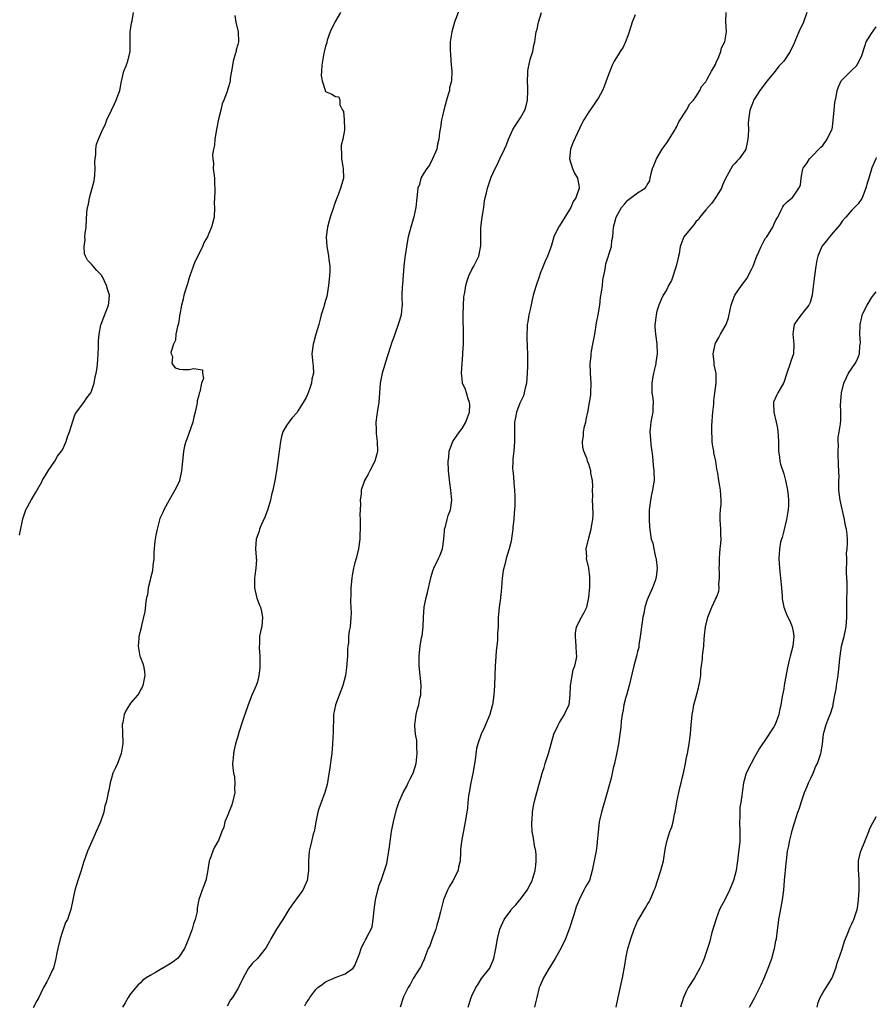
# Model space of a CAD drawing. Units: inches. Extents: x 2613000 to 2616000, y 1485000 to 1488000.
# Drawn here: x 2615824 to 2616000, y 1485862 to 1486064 of the extents above; entities that cross this region are included whole.
import ezdxf

# ---------------------------------------------------------------- set-up
doc = ezdxf.new("R2010")
doc.units = ezdxf.units.IN
doc.header["$MEASUREMENT"] = 0
doc.layers.add('LD26131485_10ft', color=80, linetype='Continuous')

msp = doc.modelspace()

# ---------------------------------------------------------------- linework, layer by layer
at = {"layer": 'LD26131485_10ft'}
for points, elevation in [([(2615824.22, 1485957.78), (2615824.86, 1485961.14), (2615825.52, 1485963), (2615826.61, 1485965), (2615827.51, 1485966.49), (2615828.77, 1485968.77), (2615828.92, 1485969.08), (2615830.06, 1485971), (2615831.43, 1485973), (2615831.97, 1485974.03), (2615832.84, 1485975), (2615833, 1485975.28), (2615833.78, 1485977), (2615834.02, 1485977.98), (2615834.45, 1485979), (2615835.54, 1485982.46), (2615835.9, 1485983), (2615837.4, 1485985), (2615838.01, 1485985.99), (2615838.86, 1485987), (2615839, 1485987.32), (2615839.52, 1485989), (2615839.71, 1485990.29), (2615839.9, 1485991), (2615840.1, 1485992.1), (2615840.21, 1485993), (2615840.24, 1485993.76), (2615840.33, 1485995), (2615840.38, 1485996.38), (2615840.38, 1485997.62), (2615840.54, 1485999), (2615840.91, 1486000.91), (2615840.93, 1486001.07), (2615841.47, 1486002.53), (2615842.47, 1486005), (2615842.54, 1486005.46), (2615842.64, 1486007), (2615842.24, 1486008.24), (2615842.08, 1486009), (2615841.21, 1486010.79), (2615841.1, 1486011), (2615841, 1486011.15), (2615840.09, 1486012.09), (2615839.29, 1486013), (2615839, 1486013.36), (2615838.18, 1486014.18), (2615837.74, 1486015), (2615837.51, 1486015.51), (2615837.44, 1486017), (2615837.66, 1486018.34), (2615837.63, 1486019), (2615837.68, 1486019.68), (2615837.85, 1486021), (2615838.04, 1486024.04), (2615838.13, 1486025), (2615838.33, 1486025.67), (2615838.54, 1486027), (2615839.12, 1486029), (2615839.5, 1486030.5), (2615839.56, 1486031), (2615839.62, 1486031.62), (2615839.7, 1486033), (2615839.63, 1486034.37), (2615839.7, 1486035), (2615839.87, 1486035.87), (2615839.85, 1486037), (2615840.01, 1486037.99), (2615840.4, 1486039), (2615841, 1486040.43), (2615841.81, 1486042.19), (2615842.13, 1486043), (2615843.05, 1486045), (2615843.72, 1486046.28), (2615844.03, 1486047), (2615844.76, 1486049), (2615845.11, 1486050.89), (2615845.21, 1486051.21), (2615845.61, 1486053), (2615846.06, 1486054.06), (2615846.43, 1486055), (2615846.92, 1486057), (2615846.91, 1486061), (2615847.16, 1486062.84), (2615847.28, 1486063.28), (2615847.62, 1486065)], 9020), ([(2615868.35, 1486064.35), (2615868.58, 1486063), (2615869.03, 1486061), (2615869.14, 1486059), (2615869, 1486058.42), (2615868.68, 1486057.32), (2615868.62, 1486057), (2615868.48, 1486056.48), (2615868.01, 1486055), (2615867.88, 1486054.12), (2615867.69, 1486053), (2615867.45, 1486051.45), (2615867.43, 1486051), (2615867.36, 1486050.64), (2615867, 1486049.55), (2615866.9, 1486049.1), (2615866.79, 1486048.79), (2615866.13, 1486047), (2615865.76, 1486046.24), (2615865.48, 1486045), (2615865, 1486043.1), (2615864.67, 1486041.33), (2615864.63, 1486041), (2615864.3, 1486039), (2615864.2, 1486037.8), (2615864.01, 1486037), (2615863.81, 1486035.81), (2615863.83, 1486035), (2615863.97, 1486034.03), (2615863.94, 1486033), (2615864.04, 1486032.04), (2615864.21, 1486031), (2615864.18, 1486029.82), (2615864.25, 1486029), (2615864.3, 1486028.3), (2615864.18, 1486027), (2615864.16, 1486025.84), (2615864.2, 1486025), (2615864.12, 1486023), (2615863.62, 1486021), (2615863, 1486019.52), (2615862.74, 1486019), (2615862.11, 1486017.89), (2615861.76, 1486017), (2615860.77, 1486015), (2615860.17, 1486013.83), (2615859.14, 1486011), (2615859, 1486010.57), (2615858.65, 1486009.35), (2615858.3, 1486008.3), (2615857.93, 1486007), (2615857.77, 1486006.23), (2615857.42, 1486005), (2615857.06, 1486003.06), (2615857.05, 1486002.95), (2615857, 1486002.73), (2615856.79, 1486001.21), (2615856.59, 1486000.59), (2615856.29, 1485999), (2615856.19, 1485997.81), (2615855.78, 1485997), (2615855.28, 1485995.28), (2615855.32, 1485995), (2615855.56, 1485994.44), (2615855.48, 1485993), (2615856.13, 1485992.13), (2615857, 1485991.87), (2615857.79, 1485991.79), (2615859, 1485991.79), (2615859.97, 1485991.97), (2615861.72, 1485991.72), (2615861.72, 1485991), (2615861.95, 1485989.95), (2615861.53, 1485989), (2615861.17, 1485987.17), (2615861.07, 1485986.93), (2615861, 1485986.54), (2615860.62, 1485985.38), (2615860.64, 1485985), (2615860.6, 1485984.6), (2615860.27, 1485983), (2615859.99, 1485982.01), (2615859.75, 1485981), (2615858.5, 1485977.5), (2615858.31, 1485977), (2615858.07, 1485976.07), (2615857.82, 1485975), (2615857.75, 1485974.25), (2615857.61, 1485973), (2615857.45, 1485971), (2615857.05, 1485969), (2615857, 1485968.87), (2615856.08, 1485967), (2615854.9, 1485965), (2615853.84, 1485963), (2615853.58, 1485962.42), (2615853, 1485961.2), (2615852.41, 1485959), (2615852.17, 1485957.83), (2615852, 1485957), (2615851.92, 1485955.92), (2615851.82, 1485955), (2615851.78, 1485954.22), (2615851.75, 1485953), (2615851.57, 1485951.57), (2615851.51, 1485950.49), (2615851.08, 1485949), (2615851, 1485948.6), (2615850.58, 1485947), (2615850.43, 1485945.57), (2615850.27, 1485945), (2615850.1, 1485944.1), (2615849.89, 1485942.11), (2615849.26, 1485939.26), (2615849.18, 1485938.82), (2615848.71, 1485937), (2615848.7, 1485936.7), (2615848.53, 1485935), (2615848.91, 1485933), (2615849, 1485932.72), (2615849.48, 1485931.48), (2615849.63, 1485931), (2615849.84, 1485929.84), (2615849.92, 1485929), (2615849.5, 1485927), (2615849.36, 1485926.64), (2615849, 1485926.05), (2615848.65, 1485925.35), (2615848.38, 1485925), (2615847, 1485923.35), (2615846.74, 1485923), (2615846.09, 1485921.91), (2615845.66, 1485921), (2615845.38, 1485919.38), (2615845.26, 1485919), (2615845.33, 1485917.33), (2615845.3, 1485917), (2615845.38, 1485915.38), (2615845.38, 1485915), (2615845.34, 1485914.66), (2615845.08, 1485913), (2615844.27, 1485911), (2615843.92, 1485910.08), (2615843.37, 1485909), (2615843.06, 1485907.98), (2615842.77, 1485907), (2615842.51, 1485905.49), (2615842.39, 1485905), (2615842.28, 1485904.28), (2615842.01, 1485903), (2615841.73, 1485902.27), (2615841.48, 1485901), (2615840.8, 1485899), (2615840.25, 1485897.75), (2615839.95, 1485897), (2615839.03, 1485894.97), (2615838.17, 1485893), (2615837.34, 1485890.66), (2615836.83, 1485889), (2615836.17, 1485887), (2615835.91, 1485886.09), (2615835.55, 1485885), (2615834.72, 1485881), (2615834.58, 1485880.58), (2615834.01, 1485879), (2615833.65, 1485878.35), (2615833, 1485876.52), (2615832.52, 1485875), (2615832.05, 1485873), (2615831.81, 1485871.81), (2615831.67, 1485871), (2615831.14, 1485869), (2615831, 1485868.62), (2615830.23, 1485867), (2615829.79, 1485866.21), (2615829.15, 1485865), (2615829, 1485864.75), (2615828.14, 1485863), (2615827.74, 1485862.26), (2615827, 1485860.83)], 9010), ([(2615890.03, 1486065), (2615888.93, 1486063), (2615887.92, 1486061), (2615887.34, 1486059.34), (2615887.24, 1486059), (2615887.23, 1486058.77), (2615887, 1486058.06), (2615886.81, 1486057.19), (2615886.65, 1486056.65), (2615886.39, 1486055), (2615886.2, 1486054.2), (2615886.19, 1486053), (2615886.06, 1486052.06), (2615886.29, 1486051), (2615886.9, 1486049.1), (2615886.89, 1486049), (2615886.91, 1486048.91), (2615887, 1486048.82), (2615888.26, 1486048.26), (2615889, 1486047.79), (2615889.71, 1486047.71), (2615889.93, 1486047), (2615889.93, 1486046.07), (2615890.48, 1486045), (2615890.67, 1486044.67), (2615890.83, 1486043), (2615890.86, 1486041.14), (2615890.89, 1486041), (2615890.89, 1486040.89), (2615890.53, 1486039), (2615890.23, 1486037.77), (2615890.2, 1486037), (2615890.25, 1486036.25), (2615890.27, 1486035), (2615890.56, 1486033.44), (2615890.62, 1486033), (2615890.65, 1486031), (2615890.54, 1486030.54), (2615890.09, 1486029), (2615889.59, 1486027.59), (2615889.24, 1486026.76), (2615888.71, 1486025.29), (2615888.63, 1486025), (2615887.93, 1486023), (2615887.74, 1486022.26), (2615887.38, 1486021), (2615887.14, 1486019), (2615887.26, 1486017), (2615887.53, 1486015.53), (2615887.6, 1486015), (2615887.64, 1486014.36), (2615887.85, 1486013), (2615887.88, 1486011.88), (2615887.82, 1486011), (2615887.73, 1486010.28), (2615887.63, 1486009), (2615887.24, 1486006.76), (2615887, 1486005.94), (2615886.74, 1486005), (2615886.61, 1486004.61), (2615886.12, 1486003), (2615885.91, 1486002.09), (2615885.58, 1486001), (2615885.01, 1485999.01), (2615884.58, 1485997.42), (2615884.45, 1485997), (2615884.2, 1485995), (2615884.3, 1485993.7), (2615884.38, 1485993), (2615884.47, 1485992.47), (2615884.5, 1485991), (2615884.18, 1485989.82), (2615884.14, 1485989), (2615883.72, 1485987.72), (2615883.32, 1485986.68), (2615883, 1485986.05), (2615882.42, 1485985), (2615881.35, 1485983.35), (2615881.09, 1485982.91), (2615880.16, 1485981.84), (2615879.45, 1485981), (2615879, 1485980.29), (2615878.22, 1485979), (2615877.93, 1485978.07), (2615877.73, 1485977), (2615876.92, 1485971), (2615876.57, 1485969), (2615876.16, 1485967), (2615875.93, 1485966.07), (2615875.69, 1485965), (2615875.13, 1485963.13), (2615875.08, 1485962.92), (2615874.53, 1485961.47), (2615873.7, 1485959.7), (2615873.44, 1485959), (2615873.37, 1485958.63), (2615872.82, 1485957.18), (2615872.73, 1485957), (2615872.62, 1485955), (2615872.73, 1485953.27), (2615872.78, 1485953), (2615872.79, 1485952.79), (2615872.69, 1485951), (2615872.47, 1485949.53), (2615872.41, 1485949), (2615872.38, 1485948.38), (2615872.38, 1485947), (2615872.85, 1485945.15), (2615872.9, 1485944.9), (2615873.44, 1485943.44), (2615873.64, 1485943), (2615873.85, 1485942.15), (2615874.08, 1485941), (2615873.91, 1485939), (2615873.68, 1485938.32), (2615873.47, 1485937), (2615873.45, 1485935.45), (2615873.36, 1485935), (2615873.34, 1485934.66), (2615873.48, 1485933), (2615873.51, 1485931.51), (2615873.5, 1485930.5), (2615873.32, 1485929), (2615873, 1485927.71), (2615872.77, 1485927), (2615872.24, 1485925.76), (2615871.88, 1485925), (2615871.12, 1485923), (2615871, 1485922.61), (2615870.56, 1485921.44), (2615870.08, 1485920.08), (2615869.14, 1485917.14), (2615869.11, 1485917), (2615868.52, 1485915), (2615868.21, 1485913.79), (2615868.08, 1485913), (2615868.06, 1485912.06), (2615867.92, 1485911), (2615867.95, 1485910.05), (2615868.11, 1485909), (2615868.3, 1485908.3), (2615868.32, 1485907.98), (2615868.39, 1485907), (2615868.32, 1485905.68), (2615868.36, 1485905), (2615867.89, 1485903), (2615867.7, 1485902.3), (2615867.12, 1485901), (2615867, 1485900.61), (2615866.34, 1485899), (2615866.1, 1485897.9), (2615865.72, 1485897), (2615865, 1485895.18), (2615864.91, 1485895), (2615864.18, 1485893.82), (2615863.84, 1485893), (2615863.25, 1485891.25), (2615863.14, 1485891), (2615863.11, 1485890.89), (2615863, 1485890.15), (2615862.81, 1485889.19), (2615862.74, 1485888.74), (2615862.42, 1485887), (2615862.1, 1485886.1), (2615861.65, 1485885), (2615861, 1485883.09), (2615860.67, 1485881.33), (2615860.68, 1485881), (2615860.63, 1485880.63), (2615860.25, 1485879), (2615859.92, 1485878.08), (2615859.6, 1485877), (2615859, 1485875.33), (2615858.34, 1485873.66), (2615858.03, 1485873), (2615857, 1485871.43), (2615856.61, 1485871), (2615855.7, 1485870.3), (2615855, 1485869.83), (2615852.08, 1485868.08), (2615851, 1485867.51), (2615850.17, 1485867), (2615849.5, 1485866.5), (2615849, 1485865.98), (2615848.47, 1485865.53), (2615848.08, 1485865), (2615847, 1485863.71), (2615846.51, 1485863), (2615845.85, 1485861.85), (2615845.31, 1485861)], 9000), ([(2615914.44, 1486065.56), (2615913.47, 1486063), (2615912.91, 1486061), (2615912.59, 1486059), (2615912.55, 1486057.45), (2615912.57, 1486057), (2615912.62, 1486056.62), (2615912.73, 1486055), (2615912.89, 1486052.89), (2615912.81, 1486051), (2615912.45, 1486049.55), (2615912.4, 1486049), (2615912.18, 1486048.18), (2615911.8, 1486047), (2615911.23, 1486045), (2615911, 1486043.8), (2615910.81, 1486043), (2615910.6, 1486041.4), (2615910.4, 1486040.4), (2615910.23, 1486039), (2615909.97, 1486037.97), (2615909.83, 1486037), (2615908.96, 1486035), (2615908.29, 1486033.71), (2615907.77, 1486033), (2615907, 1486031.84), (2615906.57, 1486031), (2615906.26, 1486029.74), (2615905.95, 1486029), (2615905.75, 1486027), (2615905.64, 1486026.36), (2615905.53, 1486025), (2615905.12, 1486023.12), (2615904.49, 1486021), (2615903.96, 1486019), (2615903.78, 1486018.22), (2615903.24, 1486014.76), (2615903.05, 1486013), (2615902.78, 1486009.22), (2615902.71, 1486008.71), (2615902.67, 1486007), (2615902.64, 1486006.64), (2615902.71, 1486005), (2615902.66, 1486004.66), (2615902.54, 1486003), (2615902.19, 1486001.81), (2615901.92, 1486001), (2615901.19, 1485999), (2615901, 1485998.43), (2615900.62, 1485997.38), (2615900.27, 1485996.27), (2615899.84, 1485995), (2615899.61, 1485994.39), (2615898.61, 1485991), (2615898.33, 1485989.67), (2615898.23, 1485989), (2615897.91, 1485985), (2615897.6, 1485983), (2615897.49, 1485982.51), (2615897.31, 1485981), (2615897.39, 1485979.39), (2615897.35, 1485979), (2615897.35, 1485978.64), (2615897.58, 1485977), (2615897.62, 1485975), (2615897.52, 1485974.48), (2615897.11, 1485973), (2615896.05, 1485971), (2615895.71, 1485970.29), (2615894.96, 1485969), (2615894.33, 1485967), (2615894.28, 1485966.28), (2615894.12, 1485965), (2615894.15, 1485964.15), (2615894.08, 1485963), (2615894.06, 1485961.94), (2615894.09, 1485961), (2615894.08, 1485960.08), (2615894.09, 1485959), (2615894.03, 1485958.03), (2615894.03, 1485957), (2615893.76, 1485955), (2615893.25, 1485953), (2615893, 1485952.1), (2615892.72, 1485951), (2615892.44, 1485949.56), (2615892.38, 1485949), (2615892.2, 1485947), (2615892.2, 1485945.8), (2615892.13, 1485944.13), (2615892.19, 1485943), (2615892.23, 1485941.77), (2615892.19, 1485941), (2615892.01, 1485939), (2615891.81, 1485938.19), (2615891.72, 1485937), (2615891.7, 1485935.7), (2615891.55, 1485935), (2615891.48, 1485934.52), (2615891.48, 1485933), (2615891.39, 1485931.39), (2615891.32, 1485930.68), (2615891.07, 1485929), (2615890.54, 1485927), (2615890.16, 1485925.84), (2615889.78, 1485925), (2615889.02, 1485923.02), (2615889, 1485922.94), (2615888.65, 1485921), (2615888.61, 1485920.61), (2615888.55, 1485917.45), (2615888.44, 1485915), (2615888.27, 1485913), (2615888.15, 1485912.15), (2615887.89, 1485910.11), (2615887.53, 1485907.98), (2615887.31, 1485906.69), (2615886.83, 1485905), (2615886.06, 1485903), (2615885.64, 1485901.64), (2615885.4, 1485901), (2615885, 1485898.99), (2615884.71, 1485897.29), (2615884.64, 1485897), (2615884.46, 1485896.46), (2615884.09, 1485895), (2615883.92, 1485894.08), (2615883.62, 1485893), (2615883.48, 1485891), (2615883.48, 1485889), (2615883.23, 1485887), (2615882.32, 1485885), (2615880.08, 1485881.92), (2615879.46, 1485881), (2615878.22, 1485879), (2615876.93, 1485877), (2615875.78, 1485875), (2615875.52, 1485874.48), (2615874.78, 1485873.22), (2615873, 1485870.97), (2615872.01, 1485869.99), (2615871.18, 1485869), (2615870.07, 1485867), (2615869.11, 1485865), (2615867.87, 1485863), (2615867.51, 1485862.49), (2615866.78, 1485861.22)], 8990), ([(2615882.76, 1485861.24), (2615883, 1485861.78), (2615883.48, 1485862.52), (2615883.75, 1485863), (2615885, 1485864.65), (2615885.4, 1485865), (2615886.33, 1485865.67), (2615887, 1485866.21), (2615889.15, 1485867.15), (2615891, 1485867.8), (2615892.64, 1485869), (2615892.82, 1485869.18), (2615893, 1485869.53), (2615893.95, 1485871.95), (2615894.3, 1485873), (2615894.5, 1485873.5), (2615895, 1485874.42), (2615895.19, 1485874.81), (2615895.33, 1485875), (2615895.63, 1485875.63), (2615896.33, 1485877), (2615896.55, 1485877.45), (2615896.79, 1485879), (2615896.95, 1485880.95), (2615897.21, 1485883), (2615897.29, 1485883.29), (2615897.69, 1485885), (2615898, 1485886), (2615898.38, 1485887), (2615899.57, 1485890.43), (2615899.75, 1485891.75), (2615900.01, 1485893), (2615900.1, 1485893.9), (2615900.25, 1485895), (2615900.47, 1485896.47), (2615900.53, 1485897), (2615900.91, 1485899), (2615901.55, 1485901.55), (2615902.04, 1485903), (2615902.9, 1485905), (2615903.65, 1485906.35), (2615903.95, 1485907), (2615904.45, 1485907.98), (2615904.97, 1485909), (2615905.57, 1485911), (2615905.67, 1485911.67), (2615905.8, 1485913), (2615905.69, 1485914.31), (2615905.71, 1485915), (2615905.7, 1485915.7), (2615905.44, 1485917), (2615905.29, 1485918.71), (2615905.31, 1485919), (2615905.39, 1485919.39), (2615905.57, 1485921), (2615905.84, 1485922.16), (2615906.1, 1485923), (2615906.36, 1485924.36), (2615906.51, 1485925), (2615906.56, 1485925.44), (2615906.6, 1485927), (2615906.46, 1485928.46), (2615906.43, 1485929), (2615906.21, 1485931), (2615906.17, 1485933), (2615906.28, 1485933.72), (2615906.42, 1485935), (2615906.71, 1485936.71), (2615906.82, 1485937.18), (2615907.02, 1485938.98), (2615907.12, 1485941), (2615907.25, 1485943), (2615907.64, 1485945), (2615907.93, 1485946.07), (2615908.65, 1485949.35), (2615909, 1485950.5), (2615909.18, 1485951), (2615910.17, 1485953), (2615910.43, 1485953.57), (2615911.02, 1485954.98), (2615911.27, 1485957), (2615911.39, 1485958.61), (2615911.43, 1485959), (2615911.61, 1485959.61), (2615911.94, 1485961), (2615912.17, 1485961.83), (2615912.61, 1485963), (2615912.88, 1485965), (2615912.72, 1485967), (2615912.51, 1485968.51), (2615912.24, 1485971), (2615912.16, 1485973), (2615912.26, 1485973.74), (2615912.37, 1485975), (2615913.08, 1485977), (2615913.87, 1485978.13), (2615914.45, 1485979), (2615915, 1485979.7), (2615915.8, 1485981), (2615916.1, 1485981.9), (2615916.51, 1485983), (2615916.62, 1485984.62), (2615916.56, 1485985), (2615916.24, 1485985.76), (2615915.93, 1485987), (2615915.7, 1485987.7), (2615915.12, 1485989), (2615915, 1485989.95), (2615914.89, 1485991), (2615914.99, 1485992.99), (2615915.16, 1485994.84), (2615915.15, 1485995.15), (2615915.27, 1485997), (2615915.31, 1485998.69), (2615915.26, 1486003), (2615915.28, 1486005), (2615915.38, 1486006.62), (2615915.43, 1486007), (2615915.55, 1486007.55), (2615915.79, 1486009), (2615916.05, 1486009.95), (2615916.42, 1486011), (2615917, 1486012.29), (2615917.39, 1486013), (2615918.42, 1486015), (2615918.78, 1486016.78), (2615918.87, 1486017.13), (2615918.82, 1486019), (2615918.88, 1486020.88), (2615919.16, 1486023), (2615919.45, 1486025), (2615919.6, 1486026.4), (2615919.74, 1486027), (2615920, 1486028), (2615920.21, 1486029), (2615920.44, 1486029.56), (2615920.9, 1486031), (2615921, 1486031.24), (2615921.8, 1486033), (2615922.22, 1486033.78), (2615922.76, 1486035), (2615923.73, 1486037), (2615924.11, 1486037.89), (2615924.54, 1486039), (2615925.42, 1486041), (2615926.01, 1486041.99), (2615927, 1486043.4), (2615927.88, 1486045), (2615928.17, 1486045.83), (2615928.44, 1486047), (2615928.53, 1486049), (2615928.47, 1486049.53), (2615928.42, 1486051), (2615928.51, 1486052.51), (2615928.5, 1486053), (2615928.56, 1486053.44), (2615929, 1486055.34), (2615929.49, 1486057), (2615929.71, 1486058.29), (2615929.91, 1486059), (2615930.06, 1486060.06), (2615930.23, 1486061), (2615930.44, 1486061.56), (2615930.68, 1486063), (2615931.29, 1486065)], 8980), ([(2615950.49, 1486064.49), (2615949.92, 1486063), (2615949.27, 1486061), (2615949, 1486060.23), (2615948.52, 1486059), (2615948.08, 1486057.92), (2615947.43, 1486057), (2615947, 1486056.31), (2615946.21, 1486055), (2615945.82, 1486054.18), (2615945.29, 1486053), (2615944.58, 1486051), (2615944.18, 1486049.82), (2615943.8, 1486049), (2615943, 1486047.52), (2615942.68, 1486047), (2615941.81, 1486045.81), (2615941, 1486044.65), (2615940.02, 1486043), (2615939.66, 1486042.34), (2615937.72, 1486038.28), (2615937.24, 1486037), (2615937.03, 1486035), (2615937.63, 1486033), (2615938.06, 1486032.06), (2615938.66, 1486031), (2615939, 1486029.2), (2615939.03, 1486029), (2615938.33, 1486027), (2615937.78, 1486026.22), (2615937.3, 1486025), (2615937, 1486024.44), (2615935, 1486021.26), (2615934.8, 1486021), (2615933.83, 1486019), (2615933.27, 1486017), (2615932.55, 1486015), (2615932.03, 1486013.97), (2615931.65, 1486013), (2615931, 1486011.44), (2615930.8, 1486010.8), (2615930.18, 1486009), (2615929.88, 1486007.88), (2615929.62, 1486007), (2615929, 1486004.1), (2615928.72, 1486003), (2615928.47, 1486001.53), (2615928.36, 1486001), (2615928.37, 1486000.37), (2615928.29, 1485999), (2615928.3, 1485997.7), (2615928.35, 1485997), (2615928.38, 1485996.38), (2615928.4, 1485995), (2615928.4, 1485992.4), (2615928.37, 1485991), (2615928.24, 1485989), (2615927.96, 1485987.96), (2615927.77, 1485987), (2615927.61, 1485986.39), (2615927, 1485985.16), (2615926.88, 1485984.88), (2615926.18, 1485983), (2615925.94, 1485981.94), (2615925.76, 1485981), (2615925.78, 1485979.78), (2615925.74, 1485978.26), (2615925.79, 1485977), (2615925.62, 1485975), (2615925.44, 1485973.44), (2615925.42, 1485973), (2615925.38, 1485971.38), (2615925.42, 1485971), (2615925.49, 1485970.51), (2615925.68, 1485967.68), (2615925.75, 1485967), (2615925.81, 1485965.81), (2615925.8, 1485963.8), (2615925.72, 1485962.28), (2615925.62, 1485961), (2615925.44, 1485959.44), (2615925.42, 1485959), (2615925.15, 1485957.15), (2615925.15, 1485957), (2615925, 1485956.32), (2615924.67, 1485955), (2615924.29, 1485953.71), (2615924.07, 1485953), (2615923.77, 1485951.77), (2615923.45, 1485950.55), (2615923.25, 1485949), (2615923.09, 1485947.09), (2615923, 1485946.24), (2615922.9, 1485945.1), (2615922.86, 1485944.86), (2615922.63, 1485943), (2615922.5, 1485941.5), (2615922.44, 1485941), (2615922.38, 1485939), (2615922.29, 1485937.71), (2615922.25, 1485936.25), (2615921.97, 1485934.03), (2615921.89, 1485931.89), (2615921.82, 1485931), (2615921.66, 1485927), (2615921.52, 1485925), (2615921.23, 1485923), (2615921.19, 1485922.81), (2615921, 1485922.06), (2615920.68, 1485921), (2615919.59, 1485918.41), (2615918.94, 1485917), (2615918.24, 1485915), (2615917.96, 1485914.04), (2615917.71, 1485911.71), (2615917.57, 1485911), (2615917.26, 1485909.26), (2615917, 1485907.98), (2615916.79, 1485907), (2615916.45, 1485905), (2615916.35, 1485904.35), (2615916.18, 1485903), (2615916.09, 1485901.91), (2615915.75, 1485899.75), (2615915.67, 1485899), (2615914.92, 1485895), (2615914.71, 1485893.29), (2615914.7, 1485892.7), (2615914.58, 1485891), (2615914.3, 1485889.7), (2615914.17, 1485889), (2615913.11, 1485886.89), (2615912.33, 1485885.67), (2615912.01, 1485885), (2615911.22, 1485883), (2615910.57, 1485880.57), (2615910.2, 1485879), (2615909.83, 1485877.83), (2615909.62, 1485877), (2615908.88, 1485875), (2615908.4, 1485873.6), (2615908.08, 1485873), (2615907.41, 1485871.41), (2615907.2, 1485870.8), (2615907, 1485870.4), (2615906.58, 1485869.42), (2615906.34, 1485869), (2615905, 1485866.9), (2615904.34, 1485865.66), (2615903.93, 1485865), (2615903, 1485863.11), (2615902.92, 1485862.92), (2615902.3, 1485861)], 8970), ([(2615916.28, 1485861), (2615916.88, 1485863), (2615917, 1485863.34), (2615917.83, 1485865), (2615918.31, 1485865.69), (2615919, 1485866.84), (2615920.69, 1485869), (2615920.8, 1485869.2), (2615921.39, 1485870.61), (2615921.54, 1485871), (2615921.96, 1485873), (2615922.27, 1485875), (2615922.77, 1485877), (2615923.64, 1485879), (2615925, 1485880.85), (2615925.1, 1485881), (2615926.01, 1485881.99), (2615926.84, 1485883), (2615927, 1485883.17), (2615928.34, 1485885), (2615929, 1485886.15), (2615929.3, 1485886.7), (2615929.41, 1485887), (2615929.97, 1485889), (2615930.13, 1485890.13), (2615930.21, 1485891), (2615930.24, 1485892.24), (2615930.15, 1485893), (2615929.88, 1485894.12), (2615929.67, 1485895.67), (2615929.38, 1485897), (2615929.31, 1485898.69), (2615929.31, 1485899), (2615929.36, 1485899.36), (2615929.48, 1485901), (2615929.68, 1485902.32), (2615929.83, 1485903), (2615930.32, 1485905), (2615930.49, 1485905.51), (2615930.86, 1485907), (2615931.15, 1485907.98), (2615931.45, 1485909), (2615931.83, 1485910.17), (2615932.08, 1485911), (2615932.74, 1485913), (2615933.85, 1485917), (2615934.66, 1485918.66), (2615934.8, 1485919), (2615935, 1485919.36), (2615936.04, 1485921), (2615936.27, 1485921.73), (2615936.96, 1485923), (2615937.18, 1485925), (2615937.27, 1485927), (2615937.34, 1485927.34), (2615937.61, 1485929), (2615937.83, 1485930.17), (2615938.14, 1485931), (2615938.47, 1485932.47), (2615938.52, 1485933), (2615938.48, 1485933.52), (2615938.44, 1485935), (2615938.25, 1485937), (2615938.3, 1485937.7), (2615938.5, 1485939), (2615939.5, 1485941), (2615940.07, 1485941.93), (2615940.57, 1485943), (2615941.02, 1485945), (2615941.19, 1485947.19), (2615941.25, 1485949), (2615941.23, 1485949.23), (2615941, 1485951), (2615940.56, 1485953), (2615940.57, 1485953.43), (2615940.5, 1485955), (2615940.93, 1485957), (2615941.51, 1485959), (2615941.59, 1485959.59), (2615941.86, 1485961), (2615941.89, 1485962.11), (2615941.84, 1485963.84), (2615941.79, 1485965), (2615941.82, 1485965.82), (2615941.79, 1485967), (2615941.83, 1485967.83), (2615941.74, 1485969), (2615941.45, 1485970.55), (2615941.41, 1485971), (2615941, 1485972.35), (2615940.76, 1485973), (2615940.64, 1485973.36), (2615940.02, 1485975), (2615939.8, 1485975.8), (2615939.68, 1485977), (2615939.91, 1485978.1), (2615939.9, 1485979), (2615940.12, 1485980.12), (2615940.38, 1485981), (2615940.5, 1485981.5), (2615940.8, 1485983), (2615941.15, 1485985), (2615941.39, 1485986.61), (2615941.43, 1485987), (2615941.52, 1485989), (2615941.38, 1485991), (2615941.28, 1485993), (2615941.47, 1485994.53), (2615941.48, 1485995), (2615941.55, 1485995.55), (2615941.86, 1485997), (2615942.02, 1485998.02), (2615942.23, 1485999), (2615942.62, 1486001.38), (2615942.92, 1486003), (2615943.24, 1486005), (2615943.44, 1486006.56), (2615943.61, 1486007.61), (2615943.8, 1486009), (2615943.92, 1486010.08), (2615944.39, 1486012.39), (2615944.52, 1486013.48), (2615945.64, 1486017), (2615945.75, 1486018.25), (2615945.91, 1486019), (2615946, 1486020), (2615946.05, 1486021), (2615946.31, 1486021.69), (2615946.62, 1486023), (2615947, 1486023.76), (2615947.74, 1486025), (2615948.33, 1486025.67), (2615949, 1486026.49), (2615949.28, 1486026.72), (2615951, 1486028), (2615952.54, 1486029), (2615952.77, 1486029.23), (2615953, 1486029.65), (2615953.52, 1486030.48), (2615953.59, 1486031), (2615953.73, 1486031.73), (2615954.11, 1486033), (2615954.38, 1486033.62), (2615954.93, 1486035), (2615956.09, 1486037), (2615956.46, 1486037.54), (2615957, 1486038.24), (2615957.53, 1486039), (2615958.76, 1486041), (2615958.83, 1486041.17), (2615959, 1486041.46), (2615959.45, 1486042.55), (2615961.04, 1486045), (2615961.73, 1486046.27), (2615962.47, 1486047), (2615963, 1486047.7), (2615963.79, 1486049), (2615964.16, 1486049.84), (2615965, 1486050.78), (2615965.07, 1486050.93), (2615965.31, 1486051.31), (2615966.2, 1486053), (2615967, 1486054.36), (2615967.17, 1486054.83), (2615967.54, 1486055.54), (2615968.09, 1486057), (2615968.22, 1486057.78), (2615968.94, 1486059), (2615969.26, 1486061), (2615969.12, 1486063.12), (2615969.19, 1486065)], 8960), ([(2615985.71, 1486065), (2615985.05, 1486063), (2615984.13, 1486061), (2615983.42, 1486059.42), (2615983, 1486058.4), (2615982.55, 1486057.45), (2615982.3, 1486057), (2615981, 1486055.03), (2615980, 1486054), (2615979.24, 1486053), (2615977.58, 1486051), (2615977.33, 1486050.67), (2615977, 1486050.16), (2615976.1, 1486049), (2615975, 1486047.29), (2615974.83, 1486047), (2615974.71, 1486046.71), (2615974.06, 1486045), (2615973.94, 1486043.94), (2615973.79, 1486043), (2615973.73, 1486042.27), (2615973.77, 1486041), (2615973.74, 1486039.74), (2615973.67, 1486039), (2615973.2, 1486037), (2615973, 1486036.62), (2615971.85, 1486035), (2615971.44, 1486034.56), (2615971, 1486034.03), (2615970.47, 1486033.53), (2615969, 1486030.84), (2615968.43, 1486029.57), (2615968.23, 1486029), (2615967.02, 1486026.98), (2615966.17, 1486025.83), (2615965, 1486024.55), (2615963.79, 1486023), (2615963.49, 1486022.51), (2615963, 1486022.07), (2615962.57, 1486021.43), (2615962.12, 1486021), (2615960.52, 1486019), (2615960.1, 1486017.9), (2615959.74, 1486017), (2615959.53, 1486015.53), (2615959.44, 1486015), (2615959.34, 1486014.66), (2615958.96, 1486013), (2615957.95, 1486010.05), (2615957.39, 1486009), (2615957, 1486008.2), (2615956.27, 1486007), (2615955.88, 1486006.12), (2615955.36, 1486005), (2615955, 1486003.75), (2615954.8, 1486003), (2615954.62, 1486001.38), (2615954.56, 1486001), (2615954.54, 1486000.54), (2615954.66, 1485999), (2615954.95, 1485997.05), (2615955.02, 1485995), (2615954.76, 1485993.24), (2615954.74, 1485993), (2615954.7, 1485992.7), (2615954.29, 1485991), (2615954.06, 1485989.94), (2615953.94, 1485989), (2615953.92, 1485987.92), (2615953.93, 1485987), (2615954.13, 1485985.87), (2615954.2, 1485985), (2615954.14, 1485984.14), (2615954.16, 1485983), (2615953.93, 1485982.07), (2615953.72, 1485981), (2615953.61, 1485979.61), (2615953.52, 1485979), (2615953.78, 1485975.78), (2615953.92, 1485975), (2615954.07, 1485973.93), (2615954.19, 1485972.19), (2615954.32, 1485971), (2615954.39, 1485969), (2615954.3, 1485968.3), (2615954.11, 1485967), (2615953.87, 1485966.13), (2615953.67, 1485965), (2615953.49, 1485963.49), (2615953.41, 1485963), (2615953.42, 1485962.58), (2615953.37, 1485961), (2615953.46, 1485959.46), (2615953.57, 1485958.43), (2615953.83, 1485957), (2615954.14, 1485956.14), (2615954.32, 1485955), (2615954.72, 1485953.28), (2615954.81, 1485953), (2615954.83, 1485952.83), (2615955.04, 1485951), (2615954.83, 1485949.17), (2615954.79, 1485949), (2615954.66, 1485948.66), (2615954.08, 1485947), (2615953.76, 1485946.24), (2615953.17, 1485945), (2615953, 1485944.55), (2615952.53, 1485943), (2615952.29, 1485941.71), (2615952.11, 1485941), (2615951.93, 1485939.93), (2615951.57, 1485937), (2615951.3, 1485935.3), (2615951.24, 1485934.76), (2615951, 1485933.94), (2615950.79, 1485933), (2615950.25, 1485931), (2615949.31, 1485927), (2615949, 1485925.96), (2615948.81, 1485925.19), (2615948.6, 1485924.6), (2615948.19, 1485923), (2615948.08, 1485921.92), (2615947.82, 1485921), (2615947.62, 1485919.62), (2615947.56, 1485918.44), (2615947.4, 1485917), (2615947.12, 1485915), (2615946.78, 1485913.22), (2615946.28, 1485911), (2615946.02, 1485909.98), (2615945.81, 1485909), (2615945.58, 1485907.98), (2615945.46, 1485907.46), (2615944.78, 1485905), (2615943.58, 1485901), (2615943.16, 1485899), (2615942.91, 1485896.91), (2615942.75, 1485895), (2615942.69, 1485894.69), (2615942.5, 1485893), (2615942.37, 1485892.37), (2615942.13, 1485891), (2615941.93, 1485890.07), (2615941.73, 1485889), (2615941.13, 1485887), (2615941, 1485886.76), (2615940.3, 1485885.7), (2615940.01, 1485885), (2615939, 1485883.04), (2615938.41, 1485881.59), (2615937.94, 1485879.94), (2615937, 1485877), (2615936.23, 1485875), (2615935.26, 1485873), (2615935, 1485872.53), (2615934.11, 1485871), (2615932.67, 1485868.67), (2615931.72, 1485867), (2615931, 1485865.45), (2615930.84, 1485865), (2615930.31, 1485863), (2615930.1, 1485861.9), (2615929.87, 1485861)], 8950), ([(2615946.62, 1485861), (2615947, 1485863), (2615947.89, 1485867), (2615948.39, 1485869.61), (2615948.63, 1485871), (2615949.04, 1485873), (2615949.48, 1485874.52), (2615949.6, 1485875), (2615950.3, 1485877), (2615951, 1485878.62), (2615951.13, 1485878.87), (2615952.64, 1485881.36), (2615953, 1485882.01), (2615953.38, 1485882.62), (2615953.58, 1485883), (2615953.98, 1485883.98), (2615954.45, 1485885), (2615954.6, 1485885.4), (2615955.12, 1485886.88), (2615955.77, 1485889), (2615956.3, 1485891), (2615956.68, 1485893.32), (2615957.01, 1485895), (2615957.66, 1485897), (2615958.04, 1485897.96), (2615958.31, 1485899), (2615958.61, 1485900.61), (2615958.71, 1485901), (2615959.09, 1485903.09), (2615959.5, 1485905), (2615959.78, 1485906.22), (2615959.94, 1485907), (2615960.17, 1485907.98), (2615960.41, 1485909), (2615960.85, 1485911), (2615961, 1485911.85), (2615961.24, 1485913), (2615961.59, 1485915), (2615961.88, 1485917), (2615961.95, 1485918.05), (2615962.19, 1485921), (2615962.36, 1485921.65), (2615962.59, 1485923), (2615963, 1485924.47), (2615963.54, 1485926.46), (2615963.78, 1485927.78), (2615963.96, 1485929), (2615963.99, 1485930.01), (2615964.16, 1485931), (2615964.34, 1485932.34), (2615964.37, 1485933), (2615964.42, 1485933.58), (2615964.59, 1485935), (2615964.7, 1485936.7), (2615964.73, 1485937), (2615964.78, 1485937.22), (2615964.93, 1485939), (2615965.45, 1485941), (2615966.27, 1485943), (2615967, 1485944.65), (2615967.19, 1485945), (2615967.66, 1485946.34), (2615967.76, 1485947), (2615967.72, 1485947.72), (2615967.83, 1485949), (2615967.82, 1485950.18), (2615967.77, 1485951), (2615967.79, 1485951.79), (2615967.8, 1485953), (2615967.86, 1485954.14), (2615967.99, 1485955), (2615968.12, 1485956.12), (2615968.15, 1485957), (2615968.11, 1485957.9), (2615968.08, 1485959), (2615967.98, 1485961), (2615967.99, 1485962.01), (2615968.05, 1485963), (2615968.14, 1485964.14), (2615968.16, 1485965), (2615968.06, 1485967), (2615967.87, 1485967.87), (2615967.72, 1485969), (2615967.47, 1485970.53), (2615967.31, 1485971.31), (2615967.04, 1485973), (2615966.68, 1485974.68), (2615966.64, 1485975), (2615966.39, 1485976.39), (2615966.32, 1485977), (2615966.32, 1485977.68), (2615966.23, 1485979), (2615966.27, 1485980.27), (2615966.48, 1485983), (2615966.63, 1485984.64), (2615966.64, 1485985.36), (2615966.89, 1485987), (2615967.14, 1485989), (2615967.11, 1485991), (2615967, 1485991.6), (2615966.73, 1485992.73), (2615966.7, 1485993), (2615966.71, 1485993.29), (2615966.52, 1485995), (2615966.91, 1485997), (2615967, 1485997.18), (2615967.66, 1485998.34), (2615968.01, 1485999), (2615969, 1486000.67), (2615969.17, 1486001), (2615969.65, 1486002.35), (2615970.02, 1486004.02), (2615970.22, 1486005), (2615970.39, 1486005.61), (2615970.99, 1486007), (2615972.32, 1486009), (2615973, 1486009.92), (2615973.48, 1486010.52), (2615973.73, 1486011), (2615974.45, 1486012.45), (2615974.74, 1486013), (2615975.35, 1486014.65), (2615975.49, 1486015), (2615975.92, 1486015.92), (2615976.37, 1486017), (2615976.57, 1486017.43), (2615977, 1486018.23), (2615977.29, 1486018.71), (2615977.53, 1486019), (2615978.79, 1486021), (2615978.86, 1486021.14), (2615979, 1486021.55), (2615979.47, 1486022.53), (2615979.82, 1486023), (2615980.49, 1486024.49), (2615980.73, 1486025), (2615980.85, 1486025.15), (2615981, 1486025.51), (2615981.78, 1486026.22), (2615982.74, 1486027), (2615983, 1486027.34), (2615984.1, 1486029), (2615984.42, 1486029.58), (2615984.57, 1486031), (2615984.95, 1486032.95), (2615985, 1486033.07), (2615985.84, 1486034.16), (2615986.32, 1486035), (2615987, 1486035.7), (2615988.21, 1486037), (2615988.63, 1486037.37), (2615989, 1486037.73), (2615989.9, 1486039), (2615990.9, 1486041), (2615990.92, 1486041.08), (2615991, 1486041.54), (2615991.17, 1486042.83), (2615991.33, 1486045), (2615991.46, 1486046.54), (2615991.73, 1486047.73), (2615991.95, 1486049), (2615992.24, 1486049.76), (2615992.82, 1486051), (2615993, 1486051.22), (2615995, 1486053.14), (2615995.93, 1486054.07), (2615996.51, 1486055), (2615997, 1486056.17), (2615997.69, 1486058.31), (2615997.95, 1486059), (2615999, 1486060.72), (2616000, 1486062.05)], 8940), ([(2616000, 1486035.24), (2615999.89, 1486035), (2615999.11, 1486033.11), (2615998.47, 1486031), (2615998.2, 1486030.2), (2615997.88, 1486029), (2615997.07, 1486027), (2615997, 1486026.88), (2615996.25, 1486025.75), (2615995, 1486024.43), (2615993.76, 1486023), (2615993, 1486022.19), (2615992.54, 1486021.46), (2615990.4, 1486019), (2615989.81, 1486018.19), (2615989, 1486017.29), (2615988.79, 1486017), (2615987.97, 1486015), (2615987.8, 1486014.2), (2615987.58, 1486013), (2615987.32, 1486011), (2615987, 1486008.28), (2615986.81, 1486007), (2615986.46, 1486005.54), (2615986.16, 1486005), (2615985, 1486003.52), (2615984.56, 1486003), (2615983.89, 1486002.11), (2615983.14, 1486001), (2615983, 1486000.11), (2615982.89, 1485999), (2615983.11, 1485997), (2615982.99, 1485995), (2615982.49, 1485993.51), (2615982.35, 1485993), (2615981.61, 1485991), (2615981, 1485989.12), (2615979.8, 1485987), (2615979.53, 1485986.47), (2615978.91, 1485985.09), (2615978.88, 1485985), (2615978.9, 1485984.9), (2615978.97, 1485983), (2615979.48, 1485981), (2615979.74, 1485979.74), (2615979.82, 1485979), (2615979.83, 1485978.17), (2615979.9, 1485977), (2615979.94, 1485975), (2615980.12, 1485973.88), (2615980.22, 1485973), (2615980.36, 1485972.36), (2615981, 1485970.39), (2615981.39, 1485969), (2615981.78, 1485967), (2615981.9, 1485965.9), (2615981.97, 1485965), (2615981.97, 1485963.97), (2615981.89, 1485963), (2615981.75, 1485962.25), (2615981.56, 1485961), (2615981, 1485958.67), (2615980.66, 1485957.34), (2615980.53, 1485957), (2615980.33, 1485956.33), (2615980.11, 1485955), (2615980.08, 1485953.92), (2615979.98, 1485953), (2615980.11, 1485951), (2615980.33, 1485949), (2615980.38, 1485948.38), (2615980.54, 1485947), (2615980.69, 1485945.31), (2615980.71, 1485944.71), (2615981.03, 1485943), (2615981.59, 1485941.59), (2615981.84, 1485941), (2615982.24, 1485940.24), (2615982.75, 1485939), (2615983, 1485937.61), (2615983.08, 1485937), (2615982.85, 1485935), (2615982.34, 1485933), (2615982.15, 1485932.15), (2615981.69, 1485930.31), (2615981.11, 1485927), (2615981, 1485926.3), (2615980.71, 1485924.71), (2615980.43, 1485923), (2615980.16, 1485921.84), (2615980.01, 1485921), (2615979.26, 1485919), (2615979, 1485918.51), (2615977, 1485915.46), (2615976.66, 1485915), (2615975.99, 1485914.01), (2615975, 1485912.27), (2615974.33, 1485911), (2615973.3, 1485909), (2615973, 1485908.02), (2615972.99, 1485907.98), (2615972.72, 1485907), (2615972.51, 1485905.49), (2615972.43, 1485904.43), (2615972.2, 1485903), (2615972.02, 1485901.98), (2615971.97, 1485901), (2615971.99, 1485899.99), (2615971.94, 1485899), (2615972.02, 1485897), (2615971.97, 1485895), (2615971.61, 1485891.61), (2615971.52, 1485891), (2615971.44, 1485890.56), (2615971.24, 1485889), (2615971, 1485888.02), (2615970.7, 1485887), (2615969.89, 1485885), (2615969, 1485883.11), (2615968.25, 1485881.75), (2615967.85, 1485881), (2615967.14, 1485879.14), (2615966.28, 1485876.28), (2615965.75, 1485874.25), (2615965.36, 1485873), (2615964.7, 1485871), (2615964.2, 1485869.8), (2615963.82, 1485869), (2615962.68, 1485867), (2615961.41, 1485865), (2615961, 1485864.22), (2615960.45, 1485863), (2615959.82, 1485861)], 8930), ([(2615974, 1485861), (2615975.05, 1485862.95), (2615976.4, 1485865.6), (2615977, 1485866.97), (2615977.83, 1485869), (2615978.57, 1485871), (2615979, 1485872.52), (2615979.12, 1485873), (2615979.41, 1485874.59), (2615979.51, 1485875), (2615979.61, 1485875.61), (2615980.03, 1485879), (2615980.47, 1485881.53), (2615980.76, 1485883), (2615981.03, 1485885), (2615981.18, 1485887), (2615981.48, 1485890.52), (2615981.55, 1485891), (2615981.67, 1485891.67), (2615981.81, 1485893), (2615982.05, 1485894.05), (2615982.21, 1485895), (2615982.61, 1485896.61), (2615982.75, 1485897.25), (2615983.19, 1485898.81), (2615983.91, 1485901), (2615984.21, 1485901.79), (2615984.56, 1485903), (2615985.24, 1485905), (2615985.78, 1485906.22), (2615986.06, 1485907), (2615986.53, 1485907.98), (2615987.02, 1485909), (2615987.61, 1485910.39), (2615987.91, 1485911), (2615988.61, 1485913), (2615988.68, 1485913.32), (2615988.95, 1485915), (2615989.18, 1485917), (2615989.23, 1485917.23), (2615989.73, 1485919), (2615990.19, 1485920.19), (2615990.67, 1485921.33), (2615991, 1485922.46), (2615991.13, 1485922.87), (2615991.17, 1485923.17), (2615991.5, 1485925), (2615991.76, 1485926.24), (2615991.85, 1485927), (2615992.19, 1485929), (2615992.23, 1485929.77), (2615992.39, 1485931), (2615992.53, 1485932.53), (2615992.55, 1485933), (2615992.88, 1485935), (2615993.4, 1485937), (2615993.8, 1485939), (2615993.92, 1485941), (2615993.93, 1485943), (2615993.97, 1485943.97), (2615994.01, 1485947), (2615994, 1485948), (2615993.91, 1485950.09), (2615993.91, 1485951), (2615993.96, 1485951.96), (2615993.92, 1485953), (2615993.91, 1485954.09), (2615994.03, 1485955), (2615994.08, 1485956.08), (2615994.09, 1485957), (2615994.04, 1485957.96), (2615993.87, 1485959), (2615993.68, 1485959.68), (2615993.48, 1485961), (2615992.56, 1485965), (2615992.34, 1485967), (2615992.3, 1485968.3), (2615992.31, 1485969), (2615992.35, 1485969.65), (2615992.24, 1485972.24), (2615992.25, 1485973), (2615992.2, 1485973.8), (2615992.19, 1485975), (2615992.27, 1485976.27), (2615992.18, 1485977), (2615992.14, 1485977.86), (2615992.38, 1485979), (2615992.66, 1485980.66), (2615992.69, 1485981.31), (2615992.7, 1485983), (2615992.65, 1485984.65), (2615992.69, 1485985), (2615992.75, 1485985.25), (2615992.88, 1485987), (2615993.34, 1485989), (2615993.86, 1485990.14), (2615994.29, 1485991), (2615995.64, 1485993), (2615996.12, 1485993.88), (2615996.54, 1485995), (2615996.65, 1485996.64), (2615996.72, 1485997), (2615996.74, 1485997.26), (2615996.63, 1485999), (2615996.66, 1486000.66), (2615996.68, 1486001), (2615997, 1486002.52), (2615997.13, 1486003), (2615997.23, 1486003.23), (2615998.1, 1486005), (2615999, 1486006.49), (2615999.4, 1486007), (2616000, 1486007.71)], 8920), ([(2615987.85, 1485861), (2615988.08, 1485861.92), (2615988.47, 1485863), (2615989, 1485863.93), (2615989.69, 1485865), (2615990.22, 1485865.78), (2615990.91, 1485867), (2615991.7, 1485869), (2615992, 1485870), (2615993, 1485872.89), (2615993.5, 1485874.5), (2615993.67, 1485875), (2615994.14, 1485876.14), (2615994.61, 1485877.39), (2615995, 1485878.1), (2615995.27, 1485878.73), (2615995.42, 1485879), (2615996.09, 1485881), (2615996.22, 1485881.78), (2615996.36, 1485883), (2615996.49, 1485885), (2615996.48, 1485885.52), (2615996.51, 1485887), (2615996.44, 1485888.44), (2615996.36, 1485889), (2615996.37, 1485891), (2615996.77, 1485892.77), (2615996.85, 1485893), (2615996.9, 1485893.1), (2615997.62, 1485895), (2615998.03, 1485896.03), (2615998.46, 1485897), (2615998.59, 1485897.41), (2615999, 1485898.3), (2615999.92, 1485899.92), (2616000, 1485900.07)], 8910)]:
    msp.add_lwpolyline(points, dxfattribs=dict(at, elevation=elevation))

doc.saveas('drawing.dxf')
